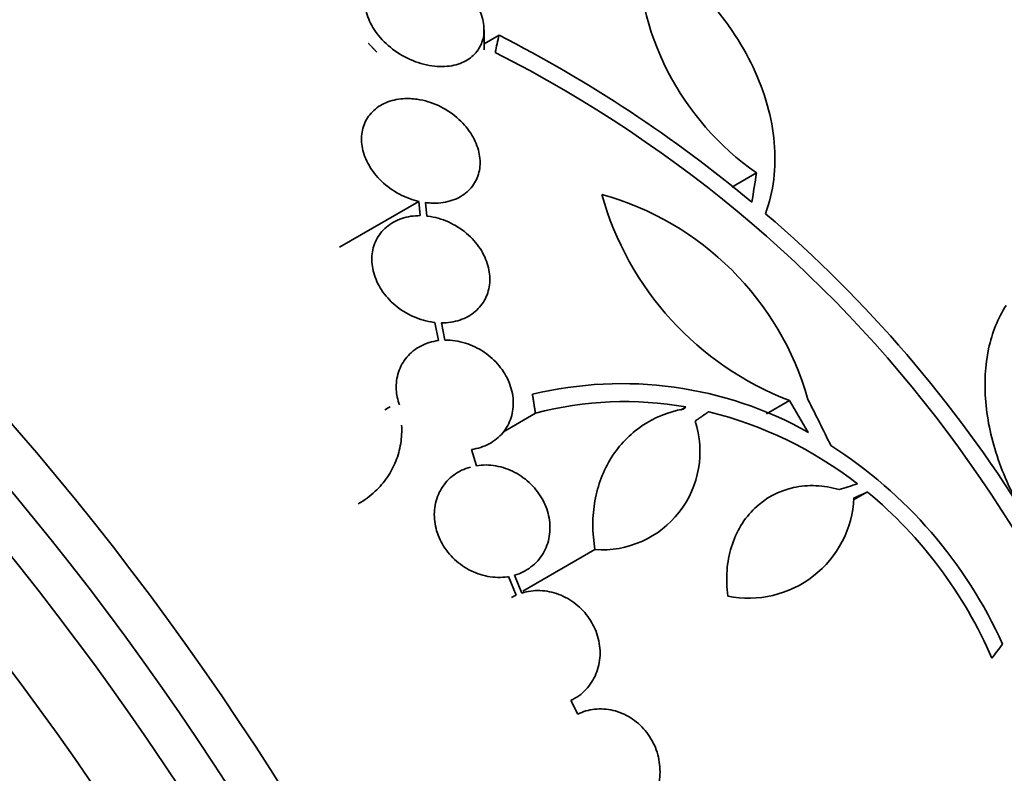
# Model space of a CAD drawing. Units: millimetres. Extents: x 0 to 780, y 0 to 1164.
# Drawn here: x 168 to 183, y 234 to 245 of the extents above; entities that cross this region are included whole.
import ezdxf
from ezdxf import colors
from ezdxf.entities.mleader import LeaderData, LeaderLine
from ezdxf.math import Vec2, Vec3

# ---------------------------------------------------------------- set-up
doc = ezdxf.new("R2010")
doc.units = ezdxf.units.MM
doc.layers.add('DV6_Défaut', color=7, linetype='Continuous')
doc.layers.add('Défaut', color=7, linetype='Continuous')

# ---------------------------------------------------------------- blocks, each defined once
blk = doc.blocks.new('_DOT')
at = {"color": 0}
blk.add_line((0, 0), (-1, 0), dxfattribs=at)
at = {"color": 0, "const_width": 0.333}
blk.add_lwpolyline([(-0.1665, 0, 1), (0.1665, 0, 1)], format="xyb", close=True, dxfattribs=at)
blk = doc.blocks.new('SE5')
at = {"layer": 'DV6_Défaut', "color": 7, "linetype": 'Continuous', "lineweight": 35}
for p, q in [((175.436, 244.614), (175.436, 244.915)), ((175.663, 244.836), (175.436, 244.704)), ((179.562, 242.75), (179.187, 242.534)), ((174.451, 242.319), (173.25, 241.626)), ((174.451, 242.319), (174.469, 242.104)), ((174.568, 242.098), (174.551, 242.302)), ((174.693, 240.486), (174.746, 240.213)), ((174.842, 240.22), (174.792, 240.481)), ((180.059, 239.305), (179.713, 239.105)), ((176.214, 239.114), (175.73, 238.834)), ((178.492, 239.208), (178.41, 239.161)), ((178.492, 239.208), (178.45, 239.177)), ((175.321, 238.32), (175.248, 238.566)), ((181.243, 237.923), (181.032, 237.801)), ((177.115, 237.05), (176.022, 236.419)), ((175.807, 236.641), (175.921, 236.36)), ((176.008, 236.393), (175.899, 236.662)), ((176.856, 234.56), (176.75, 234.767))]:
    blk.add_line(p, q, dxfattribs=at)
for centre, radius, start, end in [((181.976, 246.216), 4.224, 179.0615, 235.1447), ((166.21, 226.359), 20.754, 50.2176, 62.9048), ((166.711, 227.025), 19.674, 8.9504, 63.1224), ((176.023, 238.101), 4.486, 15.7774, 74.5544), ((181.741, 243.691), 4.697, 195.6374, 249.0223), ((166.826, 227.089), 19.799, 31.9529, 49.4482), ((177.526, 233.801), 5.761, 60.6915, 103.6211), ((177.568, 234.002), 5.288, 79.9394, 104.8339), ((172.971, 241.117), 2.175, 296.302, 298.758), ((177.414, 233.332), 5.976, 52.0382, 76.2173), ((177.22, 238.531), 1.485, 265.9414, 18.182), ((176.949, 232.765), 6.95, 24.2438, 57.4854), ((176.939, 232.738), 6.737, 23.3208, 50.3052), ((179.444, 237.909), 1.594, 258.568, 357.2187)]:
    blk.add_arc(centre, radius, start, end, dxfattribs=at)
for centre, major_axis, ratio, start_param, end_param in [((201.023, 247.887), (30, -51.962), 0.57735, 0, 3.141593), ((173.687, 232.105), (13.417, -23.239), 0.57735, 0.180825, 2.960768), ((174.571, 232.615), (13.173, -22.816), 0.57735, 0.274513, 2.92314), ((174.147, 232.37), (13.294, -23.026), 0.57735, 0.280237, 2.861356), ((175.278, 233.024), (12.953, -22.435), 0.57735, 0.333705, 2.807888), ((178.107, 234.657), (11.823, -20.477), 0.57735, 0.498917, 2.642675), ((177.753, 234.453), (11.988, -20.764), 0.57735, 0.453653, 2.556396), ((185.961, 239.192), (7.875, -13.64), 0.57735, 0.196525, 2.945067), ((180.022, 235.762), (10.75, -18.62), 0.57735, 0.662755, 2.478838), ((159.899, 224.144), (13.417, -23.239), 0.57735, 0, 3.401435), ((159.439, 223.879), (13.294, -23.026), 0.57735, 0, 3.446829), ((159.015, 223.634), (13.173, -22.816), 0.57735, 0, 3.441293), ((158.308, 223.226), (12.953, -22.435), 0.57735, 0, 3.50561), ((155.833, 221.797), (11.988, -20.764), 0.57735, 0, 3.616357), ((155.479, 221.593), (11.823, -20.477), 0.57735, 0, 3.655735), ((160.45, 231.751), (13.664, 23.898), 0.335484, -0.826262, -0.81356), ((154.566, 221.065), (11, -19.053), 0.57735, 0, 3.141593), ((154.566, 221.065), (11.327, -19.62), 0.57735, 0, 3.51289), ((164.227, 229.409), (12.726, 25.427), 0.36284, -0.868541, -0.848703), ((152.798, 220.045), (10.25, -17.754), 0.57735, 0, 3.141593), ((167.274, 228.363), (-12.679, 25.627), 0.576557, -1.445259, -1.425548), ((167.329, 228.32), (-9.778, 26.868), 0.571456, -1.390858, -1.363365), ((166.206, 229.613), (26.563, 10.477), 0.10365, 0.93573, 0.94829), ((168.395, 226.548), (19.997, 20.319), 0.185194, -0.94726, -0.935814)]:
    blk.add_ellipse(centre, major_axis=major_axis, ratio=ratio, start_param=start_param, end_param=end_param, dxfattribs=at)
at = {"layer": 'DV6_Défaut', "color": 7, "linetype": 'Continuous', "lineweight": 18}
for centre, major_axis, start_param, end_param in [((198.902, 246.663), (30, -51.962), 0, 3.137788), ((196.78, 245.438), (-28.5, 49.363), 2.083959, 6.283185), ((186.881, 239.722), (12.5, -21.651), 0.003285, 3.135588), ((186.174, 239.314), (12, -20.785), 0, 3.493647), ((153.859, 220.657), (11, -19.053), 0.00109, 3.130529)]:
    blk.add_ellipse(centre, major_axis=major_axis, ratio=0.57735, start_param=start_param, end_param=end_param, dxfattribs=at)
at = {"layer": 'DV6_Défaut', "color": 7, "linetype": 'Continuous', "lineweight": 35}
for points, knots in [([(179.697, 242.133), (179.759, 242.3), (179.8, 242.474), (179.844, 242.832), (179.847, 243.019), (179.814, 243.398), (179.778, 243.588), (179.671, 243.969), (179.598, 244.161), (179.42, 244.537), (179.315, 244.72), (179.074, 245.076), (178.937, 245.25), (178.638, 245.58), (178.477, 245.735), (178.131, 246.026), (177.945, 246.163), (177.752, 246.286)], [0, 0, 0, 0, 0.125, 0.125, 0.25, 0.25, 0.375, 0.375, 0.5, 0.5, 0.625, 0.625, 0.75, 0.75, 0.875, 0.875, 1, 1, 1, 1]), ([(173.637, 245.391), (173.637, 245.388), (173.637, 245.385), (173.637, 245.383), (173.632, 245.305), (173.643, 245.223), (173.667, 245.143), (173.694, 245.057), (173.738, 244.97), (173.794, 244.889), (173.854, 244.804), (173.931, 244.722), (174.018, 244.651), (174.107, 244.578), (174.21, 244.514), (174.317, 244.466), (174.423, 244.419), (174.536, 244.386), (174.647, 244.37), (174.75, 244.355), (174.854, 244.356), (174.948, 244.373), (175.035, 244.389), (175.116, 244.419), (175.185, 244.461), (175.249, 244.501), (175.304, 244.552), (175.345, 244.611), (175.385, 244.669), (175.413, 244.737), (175.426, 244.807), (175.44, 244.881), (175.438, 244.961), (175.423, 245.04), (175.406, 245.125), (175.372, 245.211), (175.325, 245.293), (175.275, 245.381), (175.208, 245.466), (175.129, 245.541), (175.074, 245.594), (175.013, 245.642), (174.948, 245.686), (174.857, 245.745), (174.757, 245.795), (174.654, 245.831)], [0, 0, 0, 0, 0.002363, 0.002363, 0.002363, 0.071025, 0.071025, 0.071025, 0.144864, 0.144864, 0.144864, 0.223624, 0.223624, 0.223624, 0.304778, 0.304778, 0.304778, 0.384071, 0.384071, 0.384071, 0.457826, 0.457826, 0.457826, 0.525478, 0.525478, 0.525478, 0.589564, 0.589564, 0.589564, 0.65369, 0.65369, 0.65369, 0.720983, 0.720983, 0.720983, 0.793395, 0.793395, 0.793395, 0.871116, 0.871116, 0.871116, 0.924977, 0.924977, 0.924977, 1, 1, 1, 1]), ([(174.551, 242.302), (174.577, 242.298), (174.603, 242.296), (174.629, 242.294), (174.731, 242.289), (174.832, 242.299), (174.924, 242.326), (175.01, 242.351), (175.09, 242.391), (175.156, 242.443), (175.219, 242.493), (175.271, 242.555), (175.308, 242.624), (175.344, 242.692), (175.366, 242.768), (175.374, 242.847), (175.381, 242.928), (175.373, 243.013), (175.35, 243.097), (175.326, 243.184), (175.286, 243.271), (175.234, 243.352), (175.178, 243.437), (175.107, 243.517), (175.026, 243.587), (174.943, 243.659), (174.846, 243.721), (174.745, 243.768), (174.643, 243.815), (174.534, 243.849), (174.426, 243.864), (174.353, 243.875), (174.28, 243.878), (174.209, 243.873), (174.118, 243.867), (174.03, 243.846), (173.951, 243.813), (173.873, 243.78), (173.802, 243.732), (173.746, 243.675), (173.691, 243.62), (173.648, 243.553), (173.62, 243.48), (173.592, 243.408), (173.579, 243.328), (173.581, 243.248), (173.583, 243.165), (173.601, 243.078), (173.633, 242.995), (173.667, 242.907), (173.716, 242.821), (173.778, 242.743), (173.843, 242.66), (173.923, 242.584), (174.011, 242.52), (174.101, 242.454), (174.204, 242.4), (174.309, 242.361), (174.355, 242.344), (174.403, 242.33), (174.451, 242.319)], [0, 0, 0, 0, 0.014264, 0.014264, 0.014264, 0.070516, 0.070516, 0.070516, 0.123623, 0.123623, 0.123623, 0.174494, 0.174494, 0.174494, 0.224857, 0.224857, 0.224857, 0.276456, 0.276456, 0.276456, 0.330533, 0.330533, 0.330533, 0.387465, 0.387465, 0.387465, 0.446484, 0.446484, 0.446484, 0.50573, 0.50573, 0.50573, 0.545252, 0.545252, 0.545252, 0.59673, 0.59673, 0.59673, 0.648299, 0.648299, 0.648299, 0.698715, 0.698715, 0.698715, 0.749196, 0.749196, 0.749196, 0.801456, 0.801456, 0.801456, 0.856522, 0.856522, 0.856522, 0.91437, 0.91437, 0.91437, 0.973746, 0.973746, 0.973746, 1, 1, 1, 1]), ([(174.469, 242.104), (174.373, 242.104), (174.278, 242.09), (174.191, 242.061), (174.105, 242.032), (174.025, 241.987), (173.958, 241.931), (173.894, 241.876), (173.841, 241.809), (173.804, 241.734), (173.767, 241.661), (173.745, 241.579), (173.739, 241.496), (173.733, 241.411), (173.742, 241.323), (173.766, 241.237), (173.791, 241.148), (173.832, 241.06), (173.885, 240.979), (173.94, 240.895), (174.01, 240.817), (174.09, 240.749), (174.172, 240.68), (174.266, 240.621), (174.364, 240.577), (174.463, 240.532), (174.57, 240.502), (174.675, 240.489), (174.681, 240.488), (174.687, 240.487), (174.693, 240.486)], [0, 0, 0, 0, 0.109455, 0.109455, 0.109455, 0.21921, 0.21921, 0.21921, 0.325956, 0.325956, 0.325956, 0.430572, 0.430572, 0.430572, 0.53598, 0.53598, 0.53598, 0.644654, 0.644654, 0.644654, 0.757785, 0.757785, 0.757785, 0.87478, 0.87478, 0.87478, 0.993264, 0.993264, 0.993264, 1, 1, 1, 1]), ([(174.792, 240.481), (174.888, 240.48), (174.983, 240.495), (175.07, 240.524), (175.156, 240.553), (175.236, 240.597), (175.302, 240.653), (175.366, 240.708), (175.42, 240.775), (175.457, 240.85), (175.493, 240.923), (175.515, 241.005), (175.522, 241.089), (175.528, 241.174), (175.519, 241.262), (175.495, 241.348), (175.47, 241.437), (175.429, 241.525), (175.376, 241.606), (175.321, 241.69), (175.251, 241.769), (175.171, 241.836), (175.09, 241.905), (174.996, 241.964), (174.897, 242.008), (174.798, 242.053), (174.691, 242.083), (174.586, 242.096), (174.58, 242.097), (174.574, 242.098), (174.568, 242.098)], [0, 0, 0, 0, 0.109417, 0.109417, 0.109417, 0.219125, 0.219125, 0.219125, 0.325942, 0.325942, 0.325942, 0.430734, 0.430734, 0.430734, 0.536278, 0.536278, 0.536278, 0.644949, 0.644949, 0.644949, 0.757955, 0.757955, 0.757955, 0.874829, 0.874829, 0.874829, 0.993339, 0.993339, 0.993339, 1, 1, 1, 1]), ([(183.339, 240.743), (183.216, 240.555), (183.128, 240.336), (183.022, 239.839), (183.007, 239.57), (183.044, 239.142), (183.066, 238.996), (183.129, 238.705), (183.17, 238.56), (183.271, 238.267), (183.331, 238.121), (183.466, 237.839), (183.541, 237.701), (183.625, 237.567)], [0, 0, 0, 0, 0.25, 0.25, 0.5, 0.5, 0.625, 0.625, 0.75, 0.75, 0.875, 0.875, 1, 1, 1, 1]), ([(174.746, 240.213), (174.652, 240.201), (174.56, 240.173), (174.48, 240.131), (174.399, 240.089), (174.326, 240.031), (174.268, 239.963), (174.212, 239.897), (174.168, 239.819), (174.141, 239.735), (174.114, 239.652), (174.103, 239.563), (174.108, 239.473), (174.112, 239.395), (174.128, 239.316), (174.155, 239.239)], [0, 0, 0, 0, 0.209266, 0.209266, 0.209266, 0.418995, 0.418995, 0.418995, 0.624219, 0.624219, 0.624219, 0.825524, 0.825524, 0.825524, 1, 1, 1, 1]), ([(175.248, 238.566), (175.342, 238.579), (175.433, 238.607), (175.513, 238.65), (175.593, 238.693), (175.665, 238.751), (175.722, 238.819), (175.777, 238.886), (175.82, 238.965), (175.847, 239.049), (175.872, 239.132), (175.883, 239.222), (175.878, 239.311), (175.872, 239.401), (175.851, 239.494), (175.815, 239.581), (175.779, 239.67), (175.727, 239.756), (175.664, 239.832), (175.6, 239.911), (175.521, 239.981), (175.436, 240.039), (175.349, 240.098), (175.252, 240.145), (175.153, 240.175), (175.052, 240.207), (174.947, 240.222), (174.845, 240.22), (174.844, 240.22), (174.843, 240.22), (174.842, 240.22)], [0, 0, 0, 0, 0.111048, 0.111048, 0.111048, 0.222336, 0.222336, 0.222336, 0.331316, 0.331316, 0.331316, 0.438344, 0.438344, 0.438344, 0.545443, 0.545443, 0.545443, 0.654526, 0.654526, 0.654526, 0.766724, 0.766724, 0.766724, 0.881943, 0.881943, 0.881943, 0.998766, 0.998766, 0.998766, 1, 1, 1, 1]), ([(178.45, 239.177), (178.222, 239.134), (178.014, 239.049), (177.734, 238.86), (177.649, 238.788), (177.494, 238.627), (177.424, 238.538), (177.302, 238.344), (177.251, 238.241), (177.168, 238.024), (177.136, 237.908), (177.073, 237.553), (177.073, 237.303), (177.115, 237.05)], [0, 0, 0, 0, 0.25, 0.25, 0.375, 0.375, 0.5, 0.5, 0.625, 0.625, 0.75, 0.75, 1, 1, 1, 1]), ([(174.188, 238.935), (174.193, 238.839), (174.189, 238.746), (174.159, 238.563), (174.134, 238.472), (174.066, 238.3), (174.022, 238.219), (173.918, 238.067), (173.856, 237.996), (173.712, 237.86), (173.626, 237.796), (173.532, 237.743)], [0, 0, 0, 0, 0.194741, 0.194741, 0.389482, 0.389482, 0.584223, 0.584223, 0.778964, 0.778964, 1, 1, 1, 1]), ([(175.229, 238.3), (175.138, 238.274), (175.052, 238.233), (174.978, 238.178), (174.904, 238.123), (174.84, 238.054), (174.792, 237.975), (174.745, 237.898), (174.711, 237.81), (174.695, 237.718), (174.679, 237.629), (174.679, 237.533), (174.695, 237.439), (174.71, 237.346), (174.742, 237.253), (174.787, 237.167), (174.833, 237.08), (174.893, 236.998), (174.963, 236.928), (175.034, 236.856), (175.118, 236.794), (175.206, 236.746), (175.297, 236.698), (175.395, 236.663), (175.493, 236.645), (175.593, 236.626), (175.695, 236.624), (175.792, 236.639), (175.797, 236.639), (175.802, 236.64), (175.807, 236.641)], [0, 0, 0, 0, 0.111579, 0.111579, 0.111579, 0.223359, 0.223359, 0.223359, 0.333281, 0.333281, 0.333281, 0.441153, 0.441153, 0.441153, 0.548351, 0.548351, 0.548351, 0.656486, 0.656486, 0.656486, 0.766747, 0.766747, 0.766747, 0.879446, 0.879446, 0.879446, 0.993854, 0.993854, 0.993854, 1, 1, 1, 1]), ([(175.899, 236.662), (175.989, 236.689), (176.074, 236.731), (176.147, 236.787), (176.22, 236.843), (176.283, 236.913), (176.33, 236.992), (176.377, 237.07), (176.409, 237.158), (176.424, 237.25), (176.439, 237.34), (176.438, 237.436), (176.421, 237.529), (176.405, 237.622), (176.372, 237.715), (176.326, 237.801), (176.279, 237.888), (176.218, 237.969), (176.147, 238.039), (176.075, 238.11), (175.991, 238.171), (175.902, 238.218), (175.812, 238.266), (175.713, 238.299), (175.615, 238.317), (175.516, 238.334), (175.416, 238.335), (175.321, 238.32)], [0, 0, 0, 0, 0.11235, 0.11235, 0.11235, 0.2249, 0.2249, 0.2249, 0.335615, 0.335615, 0.335615, 0.444364, 0.444364, 0.444364, 0.552512, 0.552512, 0.552512, 0.661621, 0.661621, 0.661621, 0.772839, 0.772839, 0.772839, 0.886473, 0.886473, 0.886473, 1, 1, 1, 1]), ([(180.812, 237.958), (180.694, 237.992), (180.577, 238.012), (180.345, 238.022), (180.229, 238.012), (179.899, 237.94), (179.698, 237.832), (179.456, 237.601), (179.384, 237.511), (179.265, 237.315), (179.217, 237.207), (179.146, 236.976), (179.124, 236.856), (179.106, 236.607), (179.11, 236.477), (179.128, 236.347)], [0, 0, 0, 0, 0.125, 0.125, 0.25, 0.25, 0.5, 0.5, 0.625, 0.625, 0.75, 0.75, 0.875, 0.875, 1, 1, 1, 1]), ([(176.75, 234.767), (176.835, 234.807), (176.913, 234.863), (176.977, 234.931), (177.042, 234.999), (177.094, 235.08), (177.131, 235.169), (177.167, 235.256), (177.188, 235.352), (177.192, 235.45), (177.196, 235.546), (177.183, 235.645), (177.155, 235.74), (177.127, 235.834), (177.084, 235.925), (177.028, 236.007), (176.973, 236.089), (176.904, 236.164), (176.827, 236.225), (176.749, 236.287), (176.66, 236.337), (176.569, 236.372), (176.477, 236.407), (176.378, 236.427), (176.283, 236.43), (176.189, 236.433), (176.095, 236.421), (176.008, 236.393)], [0, 0, 0, 0, 0.113459, 0.113459, 0.113459, 0.227083, 0.227083, 0.227083, 0.339314, 0.339314, 0.339314, 0.449573, 0.449573, 0.449573, 0.558616, 0.558616, 0.558616, 0.667687, 0.667687, 0.667687, 0.777983, 0.777983, 0.777983, 0.890197, 0.890197, 0.890197, 1, 1, 1, 1]), ([(177.742, 232.998), (177.821, 233.051), (177.891, 233.119), (177.946, 233.197), (178.001, 233.276), (178.044, 233.367), (178.07, 233.463), (178.095, 233.557), (178.105, 233.66), (178.098, 233.761), (178.091, 233.86), (178.068, 233.961), (178.03, 234.055), (177.992, 234.147), (177.94, 234.235), (177.876, 234.311), (177.813, 234.387), (177.737, 234.453), (177.656, 234.505), (177.573, 234.557), (177.483, 234.595), (177.391, 234.617), (177.299, 234.639), (177.203, 234.645), (177.11, 234.634), (177.022, 234.624), (176.935, 234.599), (176.856, 234.56)], [0, 0, 0, 0, 0.114367, 0.114367, 0.114367, 0.228866, 0.228866, 0.228866, 0.342428, 0.342428, 0.342428, 0.454073, 0.454073, 0.454073, 0.563968, 0.563968, 0.563968, 0.673035, 0.673035, 0.673035, 0.782509, 0.782509, 0.782509, 0.893431, 0.893431, 0.893431, 1, 1, 1, 1])]:
    blk.add_open_spline(points, degree=3, knots=knots, dxfattribs=at)
for points, degree in [([(173.686, 244.711), (173.75, 244.644), (173.814, 244.576)], 2), ([(176.169, 239.4), (176.192, 239.257), (176.214, 239.114)], 2), ([(178.631, 238.994), (178.734, 239.066), (178.838, 239.137)], 2), ([(181.036, 237.832), (181.14, 237.877), (181.243, 237.923)], 2), ([(175.921, 236.36), (175.898, 236.349), (175.875, 236.338), (175.854, 236.325)], 3)]:
    blk.add_open_spline(points, degree=degree, dxfattribs=at)

msp = doc.modelspace()

# ---------------------------------------------------------------- block references
at = {"layer": 'Défaut'}
msp.add_blockref('SE5', (0, 0), dxfattribs=at)

# ---------------------------------------------------------------- leaders
at = {"layer": 'Défaut', "color": 7, "linetype": 'Continuous', "lineweight": 18}
ml = msp.add_multileader_mtext('Standard', dxfattribs=at)
ml.set_content('{\\pxsm0.9;\\fSolid Edge ISO|b1||i0||c0|p34;\\W1.;28/08/2017\\P}', color=256)
ml.set_leader_properties()
ml.set_arrow_properties(name='DOT')
ml.build(insert=Vec2(0, 0))
ml.multileader.update_dxf_attribs({"leader_type": 0, "dogleg_length": 0, "arrow_head_size": 12})
ctx = ml.context
ctx.base_point, ctx.char_height, ctx.arrow_head_size, ctx.landing_gap_size = Vec3(656.602, 1156.973), 12, 12, 4.2
notes = []
notes.append((ctx, [(0, (0, 0, 0), (0, 0), (1, 0), 1, [])]))
ctx.mtext.insert = Vec3(658.602, 1163.093)
for ctx, leaders in notes:
    for number, flags, end, landing, length, lines in leaders:
        leader = LeaderData()
        leader.index, (leader.has_last_leader_line, leader.has_dogleg_vector, leader.attachment_direction) = number, flags
        leader.last_leader_point, leader.dogleg_vector, leader.dogleg_length = Vec3(end), Vec3(landing), length
        for number, points, colour, breaks in lines:
            line = LeaderLine()
            line.index, line.vertices, line.color, line.breaks = number, Vec3.list(points), colors.encode_raw_color(colour), breaks
            leader.lines.append(line)
        ctx.leaders.append(leader)

doc.saveas('drawing.dxf')
